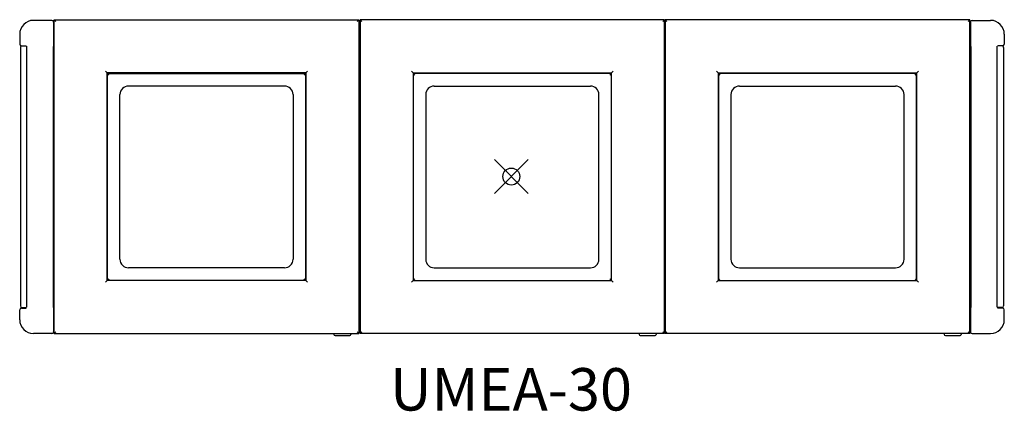
# Model space of a CAD drawing. Units: inches. Extents: x -29 to 29, y -13.8 to 9.2.
import ezdxf
from ezdxf.enums import TextEntityAlignment as Align

# ---------------------------------------------------------------- set-up
doc = ezdxf.new("R2010")
doc.units = ezdxf.units.IN
doc.header["$MEASUREMENT"] = 0
doc.header["$PDMODE"] = 35
doc.layers.add('AFUAC-P', color=7, linetype='Continuous')
doc.layers.add('AFUAC-P-TN', color=7, linetype='Continuous')
doc.styles.get("Standard").update_dxf_attribs({"font": 'txt.shx'})

msp = doc.modelspace()

# ---------------------------------------------------------------- linework, layer by layer
at = {"layer": 'AFUAC-P'}
for p, q in [((-27.139, 9.211), (-28.23, 9.211)), ((-27.04, 9.112), (-27.04, -9.151)), ((-27, 9.25), (-26.901, 9.151)), ((-27, -9.25), (-27, 9.25)), ((-27, 9.25), (-9.04, 9.25)), ((-9.04, 9.25), (-9.139, 9.151)), ((-9.04, 9.25), (-9.04, -9.25)), ((-9.001, -9.1), (-9.001, 9.1)), ((-9, -9.1), (-9, 9.1)), ((-8.999, -9.1), (-8.999, 9.1)), ((-8.96, 9.25), (-8.861, 9.151)), ((-8.96, 9.25), (-8.96, -9.25)), ((9, 9.25), (-8.96, 9.25)), ((9, 9.25), (8.901, 9.151)), ((9, -9.25), (9, 9.25)), ((9.001, -9.1), (9.001, 9.1)), ((9.04, 9.25), (9.139, 9.151)), ((9.04, 9.25), (9.04, -9.25)), ((27, 9.25), (9.04, 9.25)), ((27, 9.25), (26.901, 9.151)), ((27, -9.25), (27, 9.25)), ((27.04, 9.112), (27.04, -9.151)), ((27.139, 9.211), (28.23, 9.211)), ((-29.04, 8.401), (-29.04, 7.81)), ((29.04, 8.401), (29.04, 7.81)), ((-29, 7.62), (-29, -7.62)), ((-28.941, 7.711), (-28.665, 7.711)), ((-28.665, 7.691), (-28.665, 7.711)), ((-28.625, -7.691), (-28.625, 7.691)), ((-27.068, 7.672), (-27.068, -7.711)), ((-27.068, 7.672), (-27.04, 7.672)), ((27.068, 7.672), (27.04, 7.672)), ((27.068, 7.672), (27.068, -7.711)), ((28.625, -7.691), (28.625, 7.691)), ((28.941, 7.711), (28.665, 7.711)), ((28.665, 7.691), (28.665, 7.711)), ((29, 7.62), (29, -7.62)), ((-23.875, 6.125), (-23.974, 6.224)), ((-23.875, -6.125), (-23.875, 6.125)), ((-12.165, 6.125), (-23.875, 6.125)), ((-23.867, -6.117), (-23.867, 6.077)), ((-23.776, 5.986), (-23.867, 6.077)), ((-23.867, 6.077), (-12.173, 6.077)), ((-12.173, 6.077), (-12.264, 5.986)), ((-12.173, 6.077), (-12.173, -6.117)), ((-12.165, 6.125), (-12.066, 6.224)), ((-12.165, 6.125), (-12.165, -6.125)), ((-5.835, 6.125), (-5.934, 6.224)), ((-5.835, 6.125), (-5.835, -6.125)), ((-5.835, 6.125), (5.875, 6.125)), ((-5.827, 6.077), (-5.827, -6.117)), ((-5.827, 6.077), (-5.736, 5.986)), ((5.867, 6.077), (-5.827, 6.077)), ((5.776, 5.986), (5.867, 6.077)), ((5.867, -6.117), (5.867, 6.077)), ((5.875, 6.125), (5.974, 6.224)), ((5.875, -6.125), (5.875, 6.125)), ((12.165, 6.125), (12.066, 6.224)), ((12.165, 6.125), (12.165, -6.125)), ((12.165, 6.125), (23.875, 6.125)), ((12.173, 6.077), (12.173, -6.117)), ((12.173, 6.077), (12.264, 5.986)), ((23.867, 6.077), (12.173, 6.077)), ((23.776, 5.986), (23.867, 6.077)), ((23.867, -6.117), (23.867, 6.077)), ((23.875, 6.125), (23.974, 6.224)), ((23.875, -6.125), (23.875, 6.125)), ((-13.415, 5.335), (-22.625, 5.335)), ((-4.585, 5.335), (4.625, 5.335)), ((13.415, 5.335), (22.625, 5.335)), ((-23.125, -4.875), (-23.125, 4.835)), ((-12.915, 4.835), (-12.915, -4.875)), ((-5.085, 4.835), (-5.085, -4.875)), ((5.125, -4.875), (5.125, 4.835)), ((12.915, 4.835), (12.915, -4.875)), ((23.125, -4.875), (23.125, 4.835)), ((-13.415, -5.375), (-22.625, -5.375)), ((-4.585, -5.375), (4.625, -5.375)), ((13.415, -5.375), (22.625, -5.375)), ((-23.875, -6.125), (-23.974, -6.224)), ((-12.165, -6.125), (-23.875, -6.125)), ((-23.776, -6.026), (-23.867, -6.117)), ((-12.173, -6.117), (-23.867, -6.117)), ((-12.173, -6.117), (-12.264, -6.026)), ((-12.165, -6.125), (-12.066, -6.224)), ((-5.835, -6.125), (-5.934, -6.224)), ((-5.835, -6.125), (5.875, -6.125)), ((-5.827, -6.117), (-5.736, -6.026)), ((-5.827, -6.117), (5.867, -6.117)), ((5.776, -6.026), (5.867, -6.117)), ((5.875, -6.125), (5.974, -6.224)), ((12.165, -6.125), (12.066, -6.224)), ((12.165, -6.125), (23.875, -6.125)), ((12.173, -6.117), (12.264, -6.026)), ((12.173, -6.117), (23.867, -6.117)), ((23.776, -6.026), (23.867, -6.117)), ((23.875, -6.125), (23.974, -6.224)), ((-29.04, -8.44), (-29.04, -7.849)), ((-28.941, -7.75), (-28.665, -7.75)), ((-28.9, -7.72), (-28.665, -7.72)), ((-28.665, -7.75), (-28.665, -7.691)), ((-27.068, -7.711), (-27.04, -7.711)), ((27.068, -7.711), (27.04, -7.711)), ((28.665, -7.75), (28.665, -7.691)), ((28.9, -7.72), (28.665, -7.72)), ((28.941, -7.75), (28.665, -7.75)), ((29.04, -8.44), (29.04, -7.849)), ((-27.139, -9.25), (-28.23, -9.25)), ((-27, -9.25), (-26.901, -9.151)), ((-27, -9.25), (-9.04, -9.25)), ((-10.5, -9.25), (-10.5, -9.311)), ((-9.5, -9.25), (-9.5, -9.311)), ((-9.04, -9.25), (-9.139, -9.151)), ((-8.96, -9.148), (-9.04, -9.148)), ((-9, -9.148), (-9, -9.151)), ((-8.96, -9.25), (-8.861, -9.151)), ((9, -9.25), (-8.96, -9.25)), ((7.5, -9.25), (7.5, -9.311)), ((8.5, -9.25), (8.5, -9.311)), ((9, -9.25), (8.901, -9.151)), ((9, -9.148), (9.04, -9.148)), ((9.04, -9.25), (9.139, -9.151)), ((27, -9.25), (9.04, -9.25)), ((25.5, -9.25), (25.5, -9.311)), ((26.5, -9.25), (26.5, -9.311)), ((27, -9.25), (26.901, -9.151)), ((27.139, -9.25), (28.23, -9.25)), ((-10.436, -9.375), (-9.564, -9.375)), ((7.564, -9.375), (8.436, -9.375)), ((25.564, -9.375), (26.436, -9.375))]:
    msp.add_line(p, q, dxfattribs=at)
for centre, radius, start, end in [((-28.23, 8.401), 0.81, 90, 180), ((-27.139, 9.112), 0.099, 0, 90), ((-9.15, 9.1), 0.15, 360, 42.83343), ((-9.15, 9.1), 0.149, 0, 42.33445), ((-8.85, 9.1), 0.15, 137.16657, 180), ((-8.85, 9.1), 0.149, 137.66555, 180), ((9.15, 9.1), 0.15, 137.16657, 180), ((9.15, 9.1), 0.149, 137.66555, 180), ((27.139, 9.112), 0.099, 90, 180), ((28.23, 8.401), 0.81, 360, 90), ((-28.941, 7.81), 0.099, 180, 270), ((-28.9, 7.62), 0.1, 114.49318, 180), ((28.941, 7.81), 0.099, 270, 360), ((28.9, 7.62), 0.1, 360, 65.50682), ((-22.625, 4.835), 0.5, 90, 180), ((-13.415, 4.835), 0.5, 360, 90), ((-4.585, 4.835), 0.5, 90, 180), ((4.625, 4.835), 0.5, 360, 90), ((13.415, 4.835), 0.5, 90, 180), ((22.625, 4.835), 0.5, 360, 90), ((-22.625, -4.875), 0.5, 180, 270), ((-13.415, -4.875), 0.5, 270, 0), ((-4.585, -4.875), 0.5, 180, 270), ((4.625, -4.875), 0.5, 270, 0), ((13.415, -4.875), 0.5, 180, 270), ((22.625, -4.875), 0.5, 270, 0), ((-28.941, -7.849), 0.099, 90, 180), ((-28.9, -7.62), 0.1, 180, 270), ((28.9, -7.62), 0.1, 270, 0), ((28.941, -7.849), 0.099, 0, 90), ((-28.23, -8.44), 0.81, 180, 270), ((28.23, -8.44), 0.81, 270, 0), ((-27.139, -9.151), 0.099, 270, 360), ((-9.099, -9.151), 0.099, 306.58107, 0), ((-9.15, -9.1), 0.149, 341.02535, 360), ((-9.15, -9.1), 0.15, 341.18233, 0), ((-8.85, -9.1), 0.15, 180, 198.81767), ((-8.901, -9.151), 0.099, 180, 233.41893), ((-8.85, -9.1), 0.149, 180, 198.97465), ((9.15, -9.1), 0.15, 180, 198.81767), ((9.099, -9.151), 0.099, 180, 233.41893), ((9.15, -9.1), 0.149, 180, 198.97465), ((27.139, -9.151), 0.099, 180, 270), ((-10.436, -9.311), 0.064, 180, 270), ((-9.564, -9.311), 0.064, 270, 360), ((7.564, -9.311), 0.064, 180, 270), ((8.436, -9.311), 0.064, 270, 360), ((25.564, -9.311), 0.064, 180, 270), ((26.436, -9.311), 0.064, 270, 360)]:
    msp.add_arc(centre, radius, start, end, dxfattribs=at)
msp.add_point((-0.04, 0), dxfattribs=at)

# ---------------------------------------------------------------- texts
at = {"layer": 'AFUAC-P-TN'}
msp.add_text('UMEA-30', height=2.5, dxfattribs=at).set_placement((-0.06, -13.79), align=Align.CENTER)

doc.saveas('drawing.dxf')
